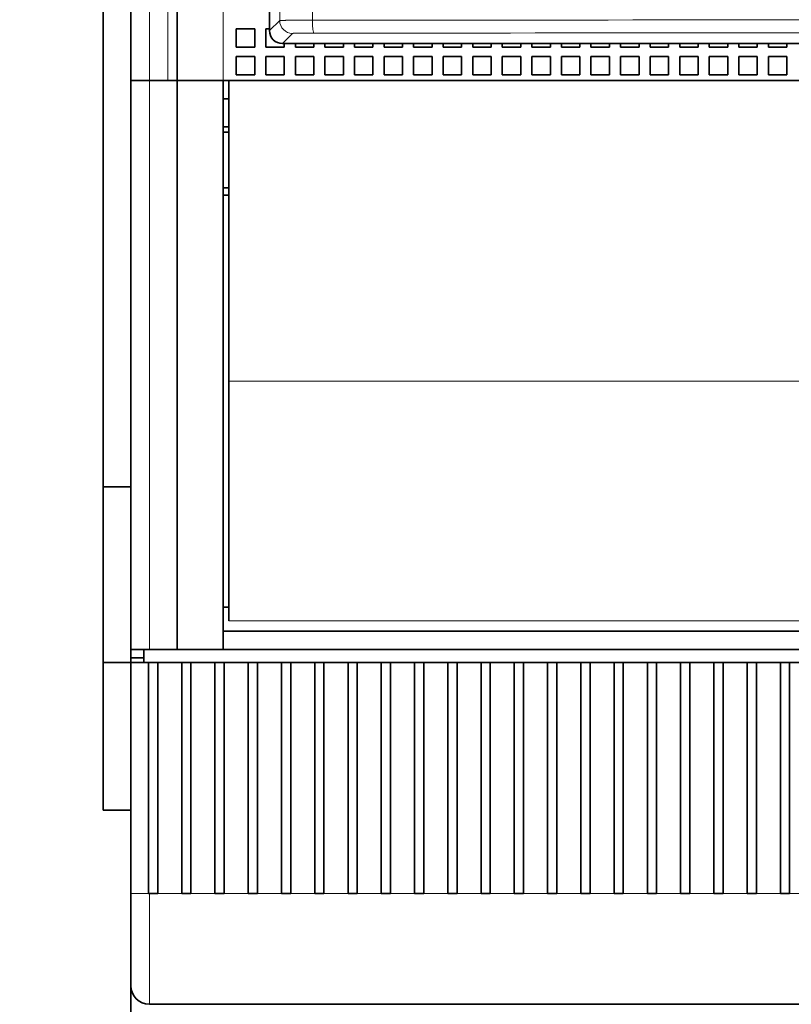
# Model space of a CAD drawing. Extents: x 0 to 420, y 0 to 297.
# Drawn here: x 50 to 62, y 179 to 195 of the extents above; entities that cross this region are included whole.
import ezdxf
from ezdxf.enums import TextEntityAlignment as Align

# ---------------------------------------------------------------- set-up
doc = ezdxf.new("R2010")
doc.units = 0
doc.layers.get('0').update_dxf_attribs({"lineweight": 13})
doc.styles.get("Standard").update_dxf_attribs({"font": 'isocp.shx'})
doc.dimstyles.get("Standard").update_dxf_attribs({"dimtxt": 2.5, "dimasz": 2.5, "dimexe": 1.25, "dimexo": 0.625, "dimtad": 1, "dimcen": 2.5, "dimadec": 0, "dimazin": 0, "dimtfac": 1, "dimtmove": 0, "dimatfit": 0, "dimfxl": 1, "dimarcsym": 0})

# ---------------------------------------------------------------- blocks, each defined once
blk = doc.blocks.new('*D17')
at = {"color": 7, "lineweight": 13}
for p, q in [((71.547978, 200.438174), (71.547978, 139.199403)), ((67.122978, 160.720554), (67.122978, 125.230164))]:
    blk.add_line(p, q, dxfattribs=at)
at = {"color": 7, "lineweight": 13, "ltscale": 0.279036}
blk.add_line((71.547978, 136.391618), (71.547978, 125.230164), dxfattribs=at)
at = {"color": 7, "lineweight": 13, "ltscale": 0.479952}
blk.add_line((57.349886, 127.230161), (76.547978, 127.230161), dxfattribs=at)
at = {"color": 7, "lineweight": 13}
for points in [[(65.191126, 126.712531), (67.122978, 127.230161), (65.191126, 127.7478)], [(73.479829, 127.7478), (71.547978, 127.230161), (73.479829, 126.712531)]]:
    blk.add_lwpolyline(points, dxfattribs=at)
for s, p, p2 in [('14.8', (58.083219, 128.230164), (66.2227, 128.230164)), ('"', (65.489367, 124.230161), (66.956034, 124.230161)), ('0.58', (57.349886, 124.230161), (65.489367, 124.230161))]:
    blk.add_text(s, height=2, dxfattribs=at).set_placement(p, p2, align=Align.FIT)
blk = doc.blocks.new('*D21')
at = {"color": 230, "lineweight": 13, "ltscale": 0.40337}
blk.add_line((40.110238, 230.428174), (23.975428, 230.428174), dxfattribs=at)
at = {"color": 230, "lineweight": 13}
for p, q in [((25.975425, 175.828174), (25.975425, 230.428174)), ((50.212978, 175.828174), (23.975428, 175.828174))]:
    blk.add_line(p, q, dxfattribs=at)
at = {"color": 230, "lineweight": 13, "ltscale": 0.24973}
blk.add_line((51.472977, 230.428174), (41.483765, 230.428174), dxfattribs=at)
at = {"color": 230, "lineweight": 13}
for points in [[(26.493064, 228.496322), (25.975425, 230.428174), (25.457786, 228.496322)], [(25.457786, 177.760026), (25.975425, 175.828174), (26.493064, 177.760026)]]:
    blk.add_lwpolyline(points, dxfattribs=at)
for s, p, p2 in [('"', (28.975428, 206.464581), (28.975428, 207.931248)), ('7.17', (28.975428, 198.3251), (28.975428, 206.464581)), ('182', (24.975427, 200.125868), (24.975427, 206.130479))]:
    blk.add_text(s, height=2, rotation=90.000003, dxfattribs=at).set_placement(p, p2, align=Align.FIT)
blk = doc.blocks.new('*D28')
at = {"color": 230, "lineweight": 13}
blk.add_line((62.847978, 203.228174), (62.847978, 142.040408), dxfattribs=at)
at = {"color": 230, "lineweight": 13, "ltscale": 0.467004}
blk.add_line((67.122978, 160.720554), (67.122978, 142.040408), dxfattribs=at)
at = {"color": 230, "lineweight": 13, "ltscale": 0.395818}
blk.add_line((51.290269, 144.040405), (67.122978, 144.040405), dxfattribs=at)
at = {"color": 230, "lineweight": 13}
blk.add_lwpolyline([(60.916126, 143.522771), (62.847978, 144.040405), (60.916126, 144.558044)], dxfattribs=at)
for s, p, p2 in [('14.2', (52.023602, 145.040408), (60.163083, 145.040408)), ('"', (59.42975, 141.04041), (60.896417, 141.04041)), ('0.56', (51.290269, 141.04041), (59.429751, 141.04041))]:
    blk.add_text(s, height=2, dxfattribs=at).set_placement(p, p2, align=Align.FIT)
blk = doc.blocks.new('BLOCK31')
at = {"color": 7, "lineweight": 35}
for p, q in [((-52.5, -46), (-52.5, 48.8)), ((-45, -43.3), (-45, 33.8)), ((-50, 10), (-50, -46)), ((-54, -68), (-54, -31)), ((44.3, -44), (-44.3, -44)), ((-52.5, -76.8), (-52.5, -46)), ((-50, -76.8), (-50, -46)), ((47.5, -46), (-47.5, -46)), ((-47.5, -76.8), (-47.5, -46)), ((47.2, -46), (-47.2, -46)), ((47.5, -75.8), (-47.5, -75.8)), ((47.5, -76.8), (-47.5, -76.8)), ((-51.8, -77.5), (51.8, -77.5)), ((-20.25, -96), (-51.5, -96))]:
    blk.add_line(p, q, dxfattribs=at)
at = {"color": 7, "lineweight": 13}
for p, q in [((-51.5, -46), (-51.5, 48.8)), ((-44.449, 33.249), (-44.449, -42.749)), ((-42.675, 33.238), (-42.675, -42.738)), ((-50.5, 11), (-50.5, -46)), ((-47.5, 10), (-47.5, -46)), ((-51.5, -76.8), (-51.5, -46)), ((47.2, -62.281), (-47.2, -62.281)), ((47.2, -75.238), (-47.2, -75.238)), ((-47.2, -75.24), (47.2, -75.24))]:
    blk.add_line(p, q, dxfattribs=at)
at = {"color": 7, "lineweight": 13, "ltscale": 0.019473}
for p, q in [((-44.449, -42.749), (-45, -43.3)), ((-43.749, -43.449), (-44.3, -44))]:
    blk.add_line(p, q, dxfattribs=at)
at = {"color": 7, "lineweight": 35, "ltscale": 0.025}
for p, q in [((-46.8, -43.2), (-46.8, -44.2)), ((-45.8, -43.2), (-46.8, -43.2)), ((-45.8, -43.2), (-45.8, -44.2)), ((-45.2, -43.2), (-45.2, -44.2)), ((-45.8, -44.2), (-46.8, -44.2)), ((-44.2, -44.2), (-45.2, -44.2)), ((-42.6, -44.2), (-43.6, -44.2)), ((-41, -44.2), (-42, -44.2)), ((-39.4, -44.2), (-40.4, -44.2)), ((-37.8, -44.2), (-38.8, -44.2)), ((-36.2, -44.2), (-37.2, -44.2)), ((-34.6, -44.2), (-35.6, -44.2)), ((-33, -44.2), (-34, -44.2)), ((-31.4, -44.2), (-32.4, -44.2)), ((-29.8, -44.2), (-30.8, -44.2)), ((-28.2, -44.2), (-29.2, -44.2)), ((-26.6, -44.2), (-27.6, -44.2)), ((-25, -44.2), (-26, -44.2)), ((-23.4, -44.2), (-24.4, -44.2)), ((-22.8, -44.2), (-21.8, -44.2)), ((-21.2, -44.2), (-20.2, -44.2)), ((-19.6, -44.2), (-18.6, -44.2)), ((-18, -44.2), (-17, -44.2)), ((-46.8, -44.7), (-46.8, -45.7)), ((-45.8, -44.7), (-46.8, -44.7)), ((-45.8, -44.7), (-45.8, -45.7)), ((-45.2, -44.7), (-45.2, -45.7)), ((-44.2, -44.7), (-45.2, -44.7)), ((-44.2, -44.7), (-44.2, -45.7)), ((-43.6, -44.7), (-43.6, -45.7)), ((-42.6, -44.7), (-43.6, -44.7)), ((-42.6, -44.7), (-42.6, -45.7)), ((-42, -44.7), (-42, -45.7)), ((-41, -44.7), (-42, -44.7)), ((-41, -44.7), (-41, -45.7)), ((-40.4, -44.7), (-40.4, -45.7)), ((-39.4, -44.7), (-40.4, -44.7)), ((-39.4, -44.7), (-39.4, -45.7)), ((-38.8, -44.7), (-38.8, -45.7)), ((-37.8, -44.7), (-38.8, -44.7)), ((-37.8, -44.7), (-37.8, -45.7)), ((-37.2, -44.7), (-37.2, -45.7)), ((-36.2, -44.7), (-37.2, -44.7)), ((-36.2, -44.7), (-36.2, -45.7)), ((-35.6, -44.7), (-35.6, -45.7)), ((-34.6, -44.7), (-35.6, -44.7)), ((-34.6, -44.7), (-34.6, -45.7)), ((-34, -44.7), (-34, -45.7)), ((-33, -44.7), (-34, -44.7)), ((-33, -44.7), (-33, -45.7)), ((-32.4, -44.7), (-32.4, -45.7)), ((-31.4, -44.7), (-32.4, -44.7)), ((-31.4, -44.7), (-31.4, -45.7)), ((-30.8, -44.7), (-30.8, -45.7)), ((-29.8, -44.7), (-30.8, -44.7)), ((-29.8, -44.7), (-29.8, -45.7)), ((-29.2, -44.7), (-29.2, -45.7)), ((-28.2, -44.7), (-29.2, -44.7)), ((-28.2, -44.7), (-28.2, -45.7)), ((-27.6, -44.7), (-27.6, -45.7)), ((-26.6, -44.7), (-27.6, -44.7)), ((-26.6, -44.7), (-26.6, -45.7)), ((-26, -44.7), (-26, -45.7)), ((-25, -44.7), (-26, -44.7)), ((-25, -44.7), (-25, -45.7)), ((-24.4, -44.7), (-24.4, -45.7)), ((-23.4, -44.7), (-24.4, -44.7)), ((-23.4, -44.7), (-23.4, -45.7)), ((-22.8, -44.7), (-22.8, -45.7)), ((-22.8, -44.7), (-21.8, -44.7)), ((-21.8, -44.7), (-21.8, -45.7)), ((-21.2, -44.7), (-21.2, -45.7)), ((-21.2, -44.7), (-20.2, -44.7)), ((-20.2, -44.7), (-20.2, -45.7)), ((-19.6, -44.7), (-19.6, -45.7)), ((-19.6, -44.7), (-18.6, -44.7)), ((-18.6, -44.7), (-18.6, -45.7)), ((-18, -44.7), (-18, -45.7)), ((-18, -44.7), (-17, -44.7)), ((-17, -44.7), (-17, -45.7)), ((-45.8, -45.7), (-46.8, -45.7)), ((-44.2, -45.7), (-45.2, -45.7)), ((-42.6, -45.7), (-43.6, -45.7)), ((-41, -45.7), (-42, -45.7)), ((-39.4, -45.7), (-40.4, -45.7)), ((-37.8, -45.7), (-38.8, -45.7)), ((-36.2, -45.7), (-37.2, -45.7)), ((-34.6, -45.7), (-35.6, -45.7)), ((-33, -45.7), (-34, -45.7)), ((-31.4, -45.7), (-32.4, -45.7)), ((-29.8, -45.7), (-30.8, -45.7)), ((-28.2, -45.7), (-29.2, -45.7)), ((-26.6, -45.7), (-27.6, -45.7)), ((-25, -45.7), (-26, -45.7)), ((-23.4, -45.7), (-24.4, -45.7)), ((-22.8, -45.7), (-21.8, -45.7)), ((-21.2, -45.7), (-20.2, -45.7)), ((-19.6, -45.7), (-18.6, -45.7)), ((-18, -45.7), (-17, -45.7)), ((-51.5, -46), (-52.5, -46)), ((-51.5, -46), (-52.5, -46)), ((-50.5, -46), (-51.5, -46)), ((-51.5, -76.8), (-52.5, -76.8))]:
    blk.add_line(p, q, dxfattribs=at)
at = {"color": 7, "lineweight": 35, "ltscale": 0.005}
for p, q in [((-45, -43.2), (-45.2, -43.2)), ((-44.2, -44), (-44.2, -44.2)), ((-43.6, -44), (-43.6, -44.2)), ((-42.6, -44), (-42.6, -44.2)), ((-42, -44), (-42, -44.2)), ((-41, -44), (-41, -44.2)), ((-40.4, -44), (-40.4, -44.2)), ((-39.4, -44), (-39.4, -44.2)), ((-38.8, -44), (-38.8, -44.2)), ((-37.8, -44), (-37.8, -44.2)), ((-37.2, -44), (-37.2, -44.2)), ((-36.2, -44), (-36.2, -44.2)), ((-35.6, -44), (-35.6, -44.2)), ((-34.6, -44), (-34.6, -44.2)), ((-34, -44), (-34, -44.2)), ((-33, -44), (-33, -44.2)), ((-32.4, -44), (-32.4, -44.2)), ((-31.4, -44), (-31.4, -44.2)), ((-30.8, -44), (-30.8, -44.2)), ((-29.8, -44), (-29.8, -44.2)), ((-29.2, -44), (-29.2, -44.2)), ((-28.2, -44), (-28.2, -44.2)), ((-27.6, -44), (-27.6, -44.2)), ((-26.6, -44), (-26.6, -44.2)), ((-26, -44), (-26, -44.2)), ((-25, -44), (-25, -44.2)), ((-24.4, -44), (-24.4, -44.2)), ((-23.4, -44), (-23.4, -44.2)), ((-22.8, -44), (-22.8, -44.2)), ((-21.8, -44), (-21.8, -44.2)), ((-21.2, -44), (-21.2, -44.2)), ((-20.2, -44), (-20.2, -44.2)), ((-19.6, -44), (-19.6, -44.2)), ((-18.6, -44), (-18.6, -44.2)), ((-18, -44), (-18, -44.2)), ((-17, -44), (-17, -44.2))]:
    blk.add_line(p, q, dxfattribs=at)
at = {"color": 7, "lineweight": 35, "ltscale": 0.0375}
for p, q in [((-51.5, -46), (-50, -46)), ((-52.5, -68), (-54, -68)), ((-51.5, -76.8), (-50, -76.8)), ((-52.5, -85.5), (-54, -85.5))]:
    blk.add_line(p, q, dxfattribs=at)
at = {"color": 7, "lineweight": 35, "ltscale": 0.0125}
for p, q in [((-50, -46), (-50.5, -46)), ((-51.55, -77.5), (-51.05, -77.5)), ((-49.75, -77.5), (-49.25, -77.5)), ((-47.95, -77.5), (-47.45, -77.5)), ((-46.15, -77.5), (-45.65, -77.5)), ((-44.35, -77.5), (-43.85, -77.5)), ((-42.55, -77.5), (-42.05, -77.5)), ((-40.75, -77.5), (-40.25, -77.5)), ((-38.95, -77.5), (-38.45, -77.5)), ((-37.15, -77.5), (-36.65, -77.5)), ((-35.35, -77.5), (-34.85, -77.5)), ((-33.55, -77.5), (-33.05, -77.5)), ((-31.75, -77.5), (-31.25, -77.5)), ((-29.95, -77.5), (-29.45, -77.5)), ((-28.15, -77.5), (-27.65, -77.5)), ((-26.35, -77.5), (-25.85, -77.5)), ((-24.55, -77.5), (-24.05, -77.5)), ((-22.75, -77.5), (-22.25, -77.5)), ((-20.95, -77.5), (-20.45, -77.5)), ((-19.15, -77.5), (-18.65, -77.5)), ((-17.35, -77.5), (-16.85, -77.5))]:
    blk.add_line(p, q, dxfattribs=at)
at = {"color": 7, "lineweight": 35, "ltscale": 0.0625}
for p, q in [((-47.5, -46), (-50, -46)), ((-47.5, -46), (-50, -46)), ((-47.5, -76.8), (-50, -76.8))]:
    blk.add_line(p, q, dxfattribs=at)
at = {"color": 7, "lineweight": 35, "ltscale": 0.407036}
blk.add_line((-47.2, -62.281), (-47.2, -46), dxfattribs=at)
at = {"color": 7, "lineweight": 35, "ltscale": 0.0075}
for p, q in [((-47.2, -47), (-47.5, -47)), ((-47.5, -48.5), (-47.2, -48.5)), ((-47.2, -48.8), (-47.5, -48.8)), ((-47.2, -51.8), (-47.5, -51.8)), ((-47.5, -52.2), (-47.2, -52.2)), ((-47.2, -74.5), (-47.5, -74.5))]:
    blk.add_line(p, q, dxfattribs=at)
at = {"color": 7, "lineweight": 35, "ltscale": 0.323925}
blk.add_line((-47.2, -62.281), (-47.2, -75.238), dxfattribs=at)
at = {"color": 7, "lineweight": 35, "ltscale": 0.2375}
blk.add_line((-54, -68), (-54, -77.5), dxfattribs=at)
at = {"color": 7, "lineweight": 35, "ltscale": 0.0025}
for p, q in [((-47.5, -74.4), (-47.5, -74.5)), ((-47.5, -75.8), (-47.5, -75.9))]:
    blk.add_line(p, q, dxfattribs=at)
at = {"color": 7, "lineweight": 35, "ltscale": 0.01125}
for p, q in [((-52.5, -76.8), (-52.5, -77.25)), ((-49.3, -90), (-49.75, -90)), ((-47.5, -90), (-47.95, -90)), ((-45.7, -90), (-46.15, -90)), ((-43.9, -90), (-44.35, -90)), ((-42.1, -90), (-42.55, -90)), ((-40.3, -90), (-40.75, -90)), ((-38.5, -90), (-38.95, -90)), ((-36.7, -90), (-37.15, -90)), ((-34.9, -90), (-35.35, -90)), ((-33.1, -90), (-33.55, -90)), ((-31.3, -90), (-31.75, -90)), ((-29.5, -90), (-29.95, -90)), ((-27.7, -90), (-28.15, -90)), ((-25.9, -90), (-26.35, -90)), ((-24.1, -90), (-24.55, -90)), ((-22.3, -90), (-22.75, -90)), ((-20.5, -90), (-20.95, -90)), ((-18.7, -90), (-19.15, -90)), ((-16.9, -90), (-17.35, -90))]:
    blk.add_line(p, q, dxfattribs=at)
at = {"color": 7, "lineweight": 35, "ltscale": 0.0175}
for p, q in [((-52.5, -77.25), (-51.8, -77.25)), ((-51.8, -77.5), (-51.8, -76.8))]:
    blk.add_line(p, q, dxfattribs=at)
at = {"color": 7, "lineweight": 35, "ltscale": 0.00625}
blk.add_line((-52.5, -77.5), (-52.5, -77.25), dxfattribs=at)
at = {"color": 7, "lineweight": 35, "ltscale": 0.2}
blk.add_line((-54, -85.5), (-54, -77.5), dxfattribs=at)
at = {"color": 7, "lineweight": 35, "ltscale": 0.040245}
blk.add_line((-52.39, -77.5), (-54, -77.5), dxfattribs=at)
at = {"color": 7, "lineweight": 35, "ltscale": 0.02375}
blk.add_line((-52.5, -77.5), (-51.55, -77.5), dxfattribs=at)
at = {"color": 7, "lineweight": 35, "ltscale": 0.3125}
for p, q in [((-52.5, -90), (-52.5, -77.5)), ((-51.55, -77.5), (-51.55, -90)), ((-51.05, -77.5), (-51.05, -90)), ((-49.75, -77.5), (-49.75, -90)), ((-49.25, -77.5), (-49.25, -90)), ((-47.95, -77.5), (-47.95, -90)), ((-47.45, -77.5), (-47.45, -90)), ((-46.15, -77.5), (-46.15, -90)), ((-45.65, -77.5), (-45.65, -90)), ((-44.35, -77.5), (-44.35, -90)), ((-43.85, -77.5), (-43.85, -90)), ((-42.55, -77.5), (-42.55, -90)), ((-42.05, -77.5), (-42.05, -90)), ((-40.75, -77.5), (-40.75, -90)), ((-40.25, -77.5), (-40.25, -90)), ((-38.95, -77.5), (-38.95, -90)), ((-38.45, -77.5), (-38.45, -90)), ((-37.15, -77.5), (-37.15, -90)), ((-36.65, -77.5), (-36.65, -90)), ((-35.35, -77.5), (-35.35, -90)), ((-34.85, -77.5), (-34.85, -90)), ((-33.55, -77.5), (-33.55, -90)), ((-33.05, -77.5), (-33.05, -90)), ((-31.75, -77.5), (-31.75, -90)), ((-31.25, -77.5), (-31.25, -90)), ((-29.95, -77.5), (-29.95, -90)), ((-29.45, -77.5), (-29.45, -90)), ((-28.15, -77.5), (-28.15, -90)), ((-27.65, -77.5), (-27.65, -90)), ((-26.35, -77.5), (-26.35, -90)), ((-25.85, -77.5), (-25.85, -90)), ((-24.55, -77.5), (-24.55, -90)), ((-24.05, -77.5), (-24.05, -90)), ((-22.75, -77.5), (-22.75, -90)), ((-22.25, -77.5), (-22.25, -90)), ((-20.95, -77.5), (-20.95, -90)), ((-20.45, -77.5), (-20.45, -90)), ((-19.15, -77.5), (-19.15, -90)), ((-18.65, -77.5), (-18.65, -90)), ((-17.35, -77.5), (-17.35, -90)), ((-16.85, -77.5), (-16.85, -90))]:
    blk.add_line(p, q, dxfattribs=at)
at = {"color": 7, "lineweight": 35, "ltscale": 0.0325}
for p, q in [((-49.75, -77.5), (-51.05, -77.5)), ((-47.95, -77.5), (-49.25, -77.5)), ((-46.15, -77.5), (-47.45, -77.5)), ((-44.35, -77.5), (-45.65, -77.5)), ((-42.55, -77.5), (-43.85, -77.5)), ((-40.75, -77.5), (-42.05, -77.5)), ((-38.95, -77.5), (-40.25, -77.5)), ((-37.15, -77.5), (-38.45, -77.5)), ((-35.35, -77.5), (-36.65, -77.5)), ((-33.55, -77.5), (-34.85, -77.5)), ((-31.75, -77.5), (-33.05, -77.5)), ((-29.95, -77.5), (-31.25, -77.5)), ((-28.15, -77.5), (-29.45, -77.5)), ((-26.35, -77.5), (-27.65, -77.5)), ((-24.55, -77.5), (-25.85, -77.5)), ((-22.75, -77.5), (-24.05, -77.5)), ((-20.95, -77.5), (-22.25, -77.5)), ((-19.15, -77.5), (-20.45, -77.5)), ((-17.35, -77.5), (-18.65, -77.5)), ((-15.55, -77.5), (-16.85, -77.5))]:
    blk.add_line(p, q, dxfattribs=at)
at = {"color": 7, "lineweight": 13, "ltscale": 0.02375}
blk.add_line((-51.55, -90), (-52.5, -90), dxfattribs=at)
at = {"color": 7, "lineweight": 35, "ltscale": 0.125}
blk.add_line((-52.5, -95), (-52.5, -90), dxfattribs=at)
at = {"color": 7, "lineweight": 35, "ltscale": 0.00125}
for p, q in [((-51.55, -90), (-51.5, -90)), ((-51.05, -90), (-51.1, -90)), ((-49.25, -90), (-49.3, -90)), ((-47.45, -90), (-47.5, -90)), ((-45.65, -90), (-45.7, -90)), ((-43.85, -90), (-43.9, -90)), ((-42.05, -90), (-42.1, -90)), ((-40.25, -90), (-40.3, -90)), ((-38.45, -90), (-38.5, -90)), ((-36.65, -90), (-36.7, -90)), ((-34.85, -90), (-34.9, -90)), ((-33.05, -90), (-33.1, -90)), ((-31.25, -90), (-31.3, -90)), ((-29.45, -90), (-29.5, -90)), ((-27.65, -90), (-27.7, -90)), ((-25.85, -90), (-25.9, -90)), ((-24.05, -90), (-24.1, -90)), ((-22.25, -90), (-22.3, -90)), ((-20.45, -90), (-20.5, -90)), ((-18.65, -90), (-18.7, -90)), ((-16.85, -90), (-16.9, -90))]:
    blk.add_line(p, q, dxfattribs=at)
at = {"color": 7, "lineweight": 35, "ltscale": 0.01}
blk.add_line((-51.1, -90), (-51.5, -90), dxfattribs=at)
at = {"color": 7, "lineweight": 13, "ltscale": 0.15}
blk.add_line((-51.5, -96), (-51.5, -90), dxfattribs=at)
at = {"color": 7, "lineweight": 13, "ltscale": 0.0325}
for p, q in [((-49.75, -90), (-51.05, -90)), ((-47.95, -90), (-49.25, -90)), ((-46.15, -90), (-47.45, -90)), ((-44.35, -90), (-45.65, -90)), ((-42.55, -90), (-43.85, -90)), ((-40.75, -90), (-42.05, -90)), ((-38.95, -90), (-40.25, -90)), ((-37.15, -90), (-38.45, -90)), ((-35.35, -90), (-36.65, -90)), ((-33.55, -90), (-34.85, -90)), ((-31.75, -90), (-33.05, -90)), ((-29.95, -90), (-31.25, -90)), ((-28.15, -90), (-29.45, -90)), ((-26.35, -90), (-27.65, -90)), ((-24.55, -90), (-25.85, -90)), ((-22.75, -90), (-24.05, -90)), ((-20.95, -90), (-22.25, -90)), ((-19.15, -90), (-20.45, -90)), ((-17.35, -90), (-18.65, -90)), ((-15.55, -90), (-16.85, -90))]:
    blk.add_line(p, q, dxfattribs=at)
at = {"color": 7, "lineweight": 35, "ltscale": 0.049742}
blk.add_line((-52.5, -95.01), (-52.5, -97), dxfattribs=at)
at = {"color": 7, "lineweight": 35, "ltscale": 0.1375}
blk.add_line((-20.25, -96), (-14.75, -96), dxfattribs=at)
at = {"color": 7, "lineweight": 13}
for centre, radius, start, end in [((0, -43312.215), 43269.498, 89.943491, 90.056509), ((0, -43152.626), 43109.209, 89.943386, 90.056614)]:
    blk.add_arc(centre, radius, start, end, dxfattribs=at)
at = {"color": 7, "lineweight": 35}
for centre, radius, start, end in [((-44.3, -43.3), 0.7, 179.999, 270.001), ((-51.5, -95), 1, 180, 270)]:
    blk.add_arc(centre, radius, start, end, dxfattribs=at)
at = {"color": 7, "lineweight": 13}
for centre, major_axis, ratio, start_param, end_param in [((-43.749, -42.749), (0.495, -0.495), 0.999924, 3.927029, 5.497749), ((-42.596, -42.738), (0.001, -0.7), 0.112897, 4.712277, 6.274403)]:
    blk.add_ellipse(centre, major_axis=major_axis, ratio=ratio, start_param=start_param, end_param=end_param, dxfattribs=at)
for points, knots in [([(-44.449, -42.749), (-44.448, -42.748), (-44.425, -42.747), (-44.38, -42.746), (-44.182, -42.743), (-43.833, -42.741), (-43.551, -42.74), (-43.203, -42.739), (-42.841, -42.738), (-42.786, -42.738), (-42.731, -42.738), (-42.675, -42.738)], [0, 0, 0, 0, 0, 0, 1.102494, 1.102494, 1.102494, 3.520357, 3.520357, 3.520357, 3.954239, 3.954239, 3.954239, 3.954239, 3.954239, 3.954239]), ([(-43.749, -43.449), (-43.748, -43.448), (-43.722, -43.446), (-43.672, -43.445), (-43.527, -43.443), (-43.303, -43.441), (-43.174, -43.44), (-42.98, -43.439), (-42.77, -43.438), (-42.713, -43.438), (-42.654, -43.438), (-42.596, -43.438)], [5.766361, 5.766361, 5.766361, 5.766361, 5.766361, 5.766361, 7.224029, 7.224029, 7.224029, 8.68319, 8.68319, 8.68319, 9.222762, 9.222762, 9.222762, 9.222762, 9.222762, 9.222762])]:
    blk.add_open_spline(points, degree=5, knots=knots, dxfattribs=at)

msp = doc.modelspace()

# ---------------------------------------------------------------- block references
at = {"lineweight": 0, "xscale": 0.3, "yscale": 0.3, "zscale": 0.3}
msp.add_blockref('BLOCK31', (67.122978, 207.328174), dxfattribs=at)

# ---------------------------------------------------------------- dimensions: what is measured, and where the dimension line sits
at = {"color": 0, "lineweight": 0}
for base, p1, p2, angle, picture, middle in [((25.975426, 230.428174), (52.212978, 175.828174), (53.472978, 230.428174), 89.999523, '*D21', (25.975426, 203.128174)), ((62.847978, 144.040407), (67.122978, 162.720552), (62.847978, 205.228174), 179.999046, '*D28', (56.093343, 144.040407)), ((67.122978, 127.230165), (71.547978, 202.438174), (67.122978, 162.720552), 179.999046, '*D17', (62.15296, 127.230165))]:
    dim = msp.add_linear_dim(base=base, p1=p1, p2=p2, angle=angle, dimstyle='STANDARD', override={"dimlfac": 3.333333}, dxfattribs=at)
    dim.commit()
    dim.dimension.update_dxf_attribs({"geometry": picture, "text_midpoint": middle, "dimtype": 160, "oblique_angle": 89.999523})

doc.saveas('drawing.dxf')
